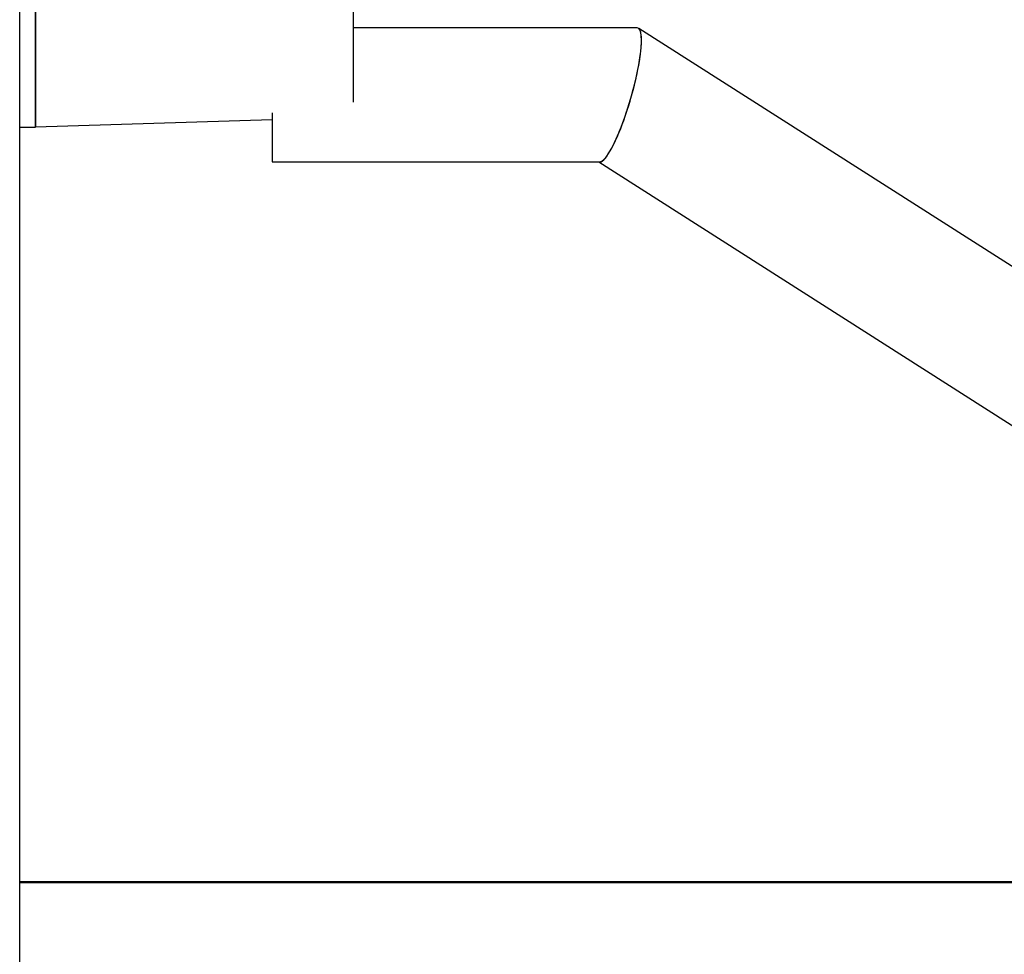
# Model space of a CAD drawing. Units: millimetres. Extents: x 0 to 59.4, y 0 to 42.1.
# Drawn here: x 32.6 to 33.4, y 30.5 to 31.2 of the extents above; entities that cross this region are included whole.
import ezdxf

# ---------------------------------------------------------------- set-up
doc = ezdxf.new("R2010")
doc.units = ezdxf.units.MM

msp = doc.modelspace()

# ---------------------------------------------------------------- linework, layer by layer
at = {"color": 7, "linetype": 'Continuous', "lineweight": 25}
for p, q in [((32.64359, 31.12906), (32.64359, 31.29804)), ((32.65502, 31.12518), (32.65502, 31.29804)), ((33.08763, 31.19649), (32.88359, 31.19649)), ((37.24864, 28.54228), (33.0887, 31.19612)), ((32.82509, 31.13553), (32.82509, 31.1002)), ((32.64359, 30.37407), (32.64359, 31.12906)), ((32.65502, 31.12547), (32.82509, 31.13065)), ((32.64359, 31.12518), (32.65502, 31.12518)), ((32.82509, 31.1002), (33.06072, 31.1002)), ((33.06003, 31.1002), (37.19686, 28.46111))]:
    msp.add_line(p, q, dxfattribs=at)
at = {"color": 8, "linetype": 'Continuous', "lineweight": 25}
for p, q in [((33.87115, 30.58275), (32.64359, 30.58275)), ((33.87239, 30.58195), (32.64359, 30.58195))]:
    msp.add_line(p, q, dxfattribs=at)
at = {"color": 7, "linetype": 'Continuous', "lineweight": 25}
for centre, major_axis, ratio, start_param, end_param in [((33.07417, 31.14835), (0.01394, 0.04808), 0.182797, 3.194552, 6.336145), ((33.07415, 31.1483), (0.01396, 0.04812), 0.182699, 5.72134, 6.229631), ((33.07415, 31.1483), (0.01396, 0.04812), 0.182699, 3.133894, 5.72134)]:
    msp.add_ellipse(centre, major_axis=major_axis, ratio=ratio, start_param=start_param, end_param=end_param, dxfattribs=at)
for points, knots in [([(32.65502, 31.29751), (32.65502, 31.29758), (32.65502, 31.2979), (32.65502, 31.29599), (32.65502, 31.29184), (32.65502, 31.28517), (32.65502, 31.27651), (32.65502, 31.26595), (32.65502, 31.25389), (32.65502, 31.2406), (32.65502, 31.2265), (32.65502, 31.21198), (32.65502, 31.19744), (32.65502, 31.18331), (32.65502, 31.17142), (32.65502, 31.16021), (32.65502, 31.14992), (32.65502, 31.1403), (32.65502, 31.13298), (32.65502, 31.12809), (32.65502, 31.1256), (32.65502, 31.12572), (32.65502, 31.12577)], [0, 0, 0, 0, 0.0144493, 0.0681525, 0.1218557, 0.1755588, 0.229262, 0.2829652, 0.3366684, 0.3903715, 0.4440747, 0.4977779, 0.5514811, 0.6051842, 0.6588874, 0.6950794, 0.7516211, 0.8081628, 0.861866, 0.9155692, 0.9692723, 1, 1, 1, 1]), ([(32.88359, 31.14325), (32.88359, 31.14347), (32.88359, 31.14527), (32.88359, 31.1486), (32.88359, 31.15385), (32.88359, 31.15965), (32.88359, 31.16723), (32.88359, 31.17526), (32.88359, 31.18337), (32.88359, 31.19147), (32.88359, 31.1992), (32.88359, 31.20646), (32.88359, 31.21293), (32.88359, 31.21853), (32.88359, 31.22301), (32.88359, 31.2263), (32.88359, 31.22834), (32.88359, 31.22858), (32.88359, 31.22869)], [0, 0, 0, 0, 0.009666, 0.079297, 0.111502, 0.179171, 0.248802, 0.316471, 0.386102, 0.453771, 0.523402, 0.591071, 0.660702, 0.728371, 0.798002, 0.865671, 0.935302, 1, 1, 1, 1])]:
    msp.add_open_spline(points, degree=3, knots=knots, dxfattribs=at)

doc.saveas('drawing.dxf')
